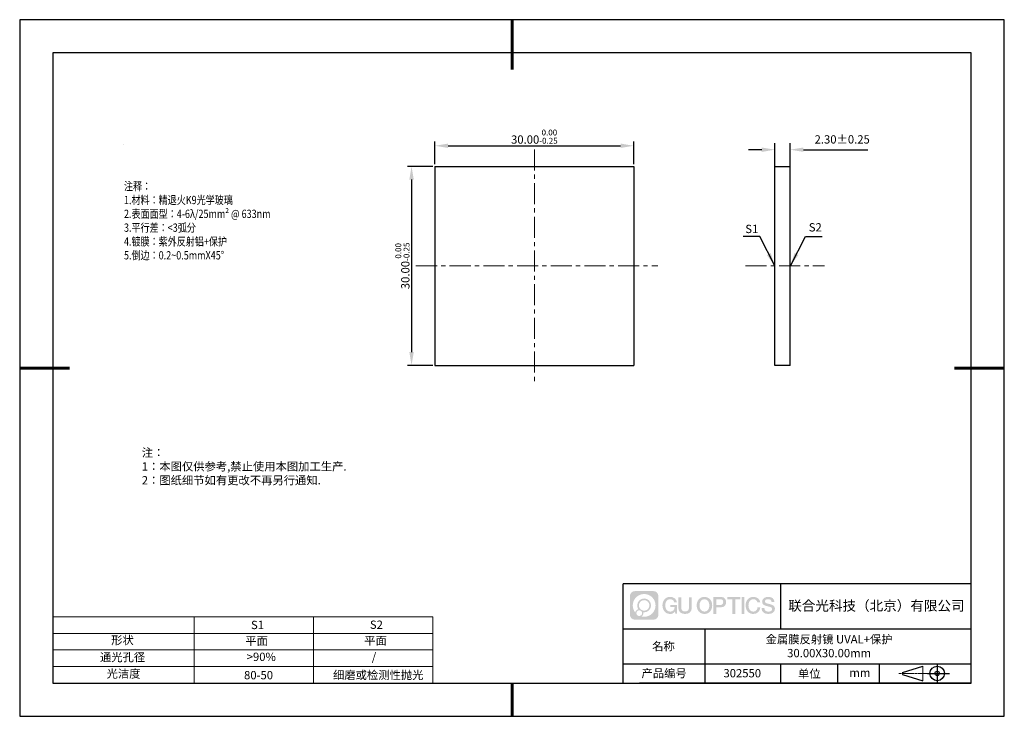
# Model space of a CAD drawing. Units: millimetres. Extents: x 62 to 359, y -13 to 197.
import ezdxf

# ---------------------------------------------------------------- set-up
doc = ezdxf.new("R2010")
doc.units = ezdxf.units.MM
doc.header["$PDSIZE"] = -1
doc.linetypes.add('CENTER', pattern=[10.16, 6.35, -1.27, 1.27, -1.27])
for name, color, linetype in [('1轮廓实线层', 7, 'Continuous'), ('6文字层', 3, 'Continuous'), ('细实线层', 7, 'Continuous')]:
    doc.layers.add(name, color=color, linetype=linetype)
for name, color, linetype, lineweight in [('2细线层', 4, 'Continuous', 15), ('3中心线层', 1, 'CENTER', 9), ('7标注层', 4, 'Continuous', 5), ('粗实线层', 7, 'Continuous', 25)]:
    doc.layers.add(name, color=color, linetype=linetype, lineweight=lineweight)
doc.styles.add('TH-GBD2M', font='calibri.ttf', dxfattribs={"width": 0.8, "height": 2.5})
doc.styles.add('标准', font='txt', dxfattribs={"height": 9.59})
doc.dimstyles.new('TH-GBD2M', dxfattribs={"dimtxt": 2.5, "dimasz": 4, "dimexe": 2, "dimexo": 0, "dimgap": 1.5, "dimtad": 1, "dimlfac": 0.5, "dimzin": 1, "dimdsep": 46, "dimtxsty": 'TH-GBD2M', "dimcen": 0, "dimclrt": 3, "dimadec": 0, "dimazin": 0, "dimtfac": 1, "dimtofl": 0, "dimtmove": 0, "dimatfit": 3, "dimfxl": 1, "dimtolj": 1, "dimtzin": 0, "dimarcsym": 0})
doc.dimstyles.new('透镜标注', dxfattribs={"dimtxt": 2.5, "dimasz": 4, "dimexe": 1.25, "dimexo": 0.625, "dimtad": 1, "dimtoh": 1, "dimlfac": 0.5, "dimzin": 1, "dimdsep": 46, "dimtxsty": 'TH-GBD2M', "dimcen": 2.5, "dimclrt": 256, "dimadec": 0, "dimazin": 0, "dimtm": 1e-09, "dimtfac": 1, "dimtmove": 0, "dimatfit": 3, "dimfxl": 1, "dimtzin": 0, "dimarcsym": 0})

# ---------------------------------------------------------------- blocks, each defined once
blk = doc.blocks.new('*D9')
at = {"layer": '7标注层', "color": 0, "lineweight": -2, "transparency": 16777216}
for p, q in [((285.8, 158.15), (281.8, 158.15)), ((289.8, 153.13), (289.8, 160.15)), ((294.4, 153.13), (294.4, 160.15)), ((298.4, 158.15), (317.78, 158.15))]:
    blk.add_line(p, q, dxfattribs=at)
at = {"layer": '7标注层', "color": 0, "transparency": 16777216}
for points in [[(285.8, 158.82), (285.8, 157.48), (289.8, 158.15)], [(298.4, 158.82), (298.4, 157.48), (294.4, 158.15)]]:
    blk.add_solid(points, dxfattribs=at)
at = {"layer": 'Defpoints', "color": 0, "transparency": 16777216}
for p in [(294.4, 158.15), (289.8, 153.13), (294.4, 153.13)]:
    blk.add_point(p, dxfattribs=at)
at = {"layer": '7标注层', "color": 3, "transparency": 16777216, "insert": (310.09, 160.93), "char_height": 2.5, "attachment_point": 5, "style": 'TH-GBD2M'}
blk.add_mtext('2.30%%p0.25', dxfattribs=at)
blk = doc.blocks.new('*D10')
at = {"layer": '7标注层', "color": 0, "lineweight": -2, "transparency": 16777216}
for p, q in [((187.23, 153.75), (187.23, 160.58)), ((247.23, 153.75), (247.23, 160.58)), ((191.23, 159.33), (243.23, 159.33))]:
    blk.add_line(p, q, dxfattribs=at)
at = {"layer": '7标注层', "color": 0, "transparency": 16777216}
for points in [[(191.23, 160), (191.23, 158.67), (187.23, 159.33)], [(243.23, 160), (243.23, 158.67), (247.23, 159.33)]]:
    blk.add_solid(points, dxfattribs=at)
at = {"layer": 'Defpoints', "color": 0, "transparency": 16777216}
for p in [(247.23, 159.33), (187.23, 153.13), (247.23, 153.13)]:
    blk.add_point(p, dxfattribs=at)
at = {"layer": '7标注层', "transparency": 16777216, "insert": (217.23, 162.09), "char_height": 2.5, "attachment_point": 5, "style": 'TH-GBD2M'}
blk.add_mtext('30.00{}{\\H0.71x;\\C3;\\S 0.00^ -0.25;}', dxfattribs=at)
blk = doc.blocks.new('*D11')
at = {"layer": '7标注层', "color": 0, "lineweight": -2, "transparency": 16777216}
for p, q in [((186.6, 153.13), (178.94, 153.13)), ((180.19, 149.13), (180.19, 97.13)), ((186.6, 93.13), (178.94, 93.13))]:
    blk.add_line(p, q, dxfattribs=at)
at = {"layer": '7标注层', "color": 0, "transparency": 16777216}
for points in [[(179.52, 149.13), (180.86, 149.13), (180.19, 153.13)], [(179.52, 97.13), (180.86, 97.13), (180.19, 93.13)]]:
    blk.add_solid(points, dxfattribs=at)
at = {"layer": 'Defpoints', "color": 0, "transparency": 16777216}
for p in [(187.23, 153.13), (180.19, 93.13), (187.23, 93.13)]:
    blk.add_point(p, dxfattribs=at)
at = {"layer": '7标注层', "transparency": 16777216, "insert": (177.43, 123.13), "char_height": 2.5, "attachment_point": 5, "rotation": 90, "style": 'TH-GBD2M'}
blk.add_mtext('30.00{}{\\H0.71x;\\C3;\\S 0.00^ -0.25;}', dxfattribs=at)
blk = doc.blocks.new('*X12')
at = {"layer": '粗实线层', "lineweight": 60}
for p, q in [((0, 105), (0, 90)), ((-148.5, 0), (-133.5, 0)), ((148.5, 0), (133.5, 0)), ((0, -105), (0, -95))]:
    blk.add_line(p, q, dxfattribs=at)
at = {"layer": '粗实线层'}
for p, q in [((-138.5, 95), (-138.5, -95)), ((138.5, 95), (-138.5, 95)), ((138.5, -95), (138.5, 95)), ((-138.5, -95), (138.5, -95))]:
    blk.add_line(p, q, dxfattribs=at)
at = {"layer": '细实线层'}
for p, q in [((148.5, 105), (-148.5, 105)), ((-148.5, 105), (-148.5, -105)), ((148.5, -105), (148.5, 105)), ((-148.5, -105), (148.5, -105))]:
    blk.add_line(p, q, dxfattribs=at)

msp = doc.modelspace()

# ---------------------------------------------------------------- hatches: boundary and pattern name
at = {"layer": '3中心线层'}
h = msp.add_hatch(color=0, dxfattribs=at)
h.dxf.hatch_style = 1
edge = h.paths.add_edge_path()
edge.add_spline(control_points=[(254.65, 23.59), (254.65, 24.404), (253.99, 25.064), (253.176, 25.064)], knot_values=[7, 7, 7, 7, 8, 8, 8, 8], degree=3, periodic=0)
edge.add_spline(control_points=[(253.176, 25.064), (253.176, 25.064), (247.527, 25.064), (247.527, 25.064)], knot_values=[0, 0, 0, 0, 1, 1, 1, 1], degree=3, periodic=0)
edge.add_spline(control_points=[(247.527, 25.064), (246.713, 25.064), (246.053, 24.404), (246.053, 23.59), (246.053, 23.59), (246.053, 17.941), (246.053, 17.941)], knot_values=[1, 1, 1, 1, 2, 2, 2, 3, 3, 3, 3], degree=3, periodic=0)
edge.add_spline(control_points=[(246.053, 17.941), (246.053, 17.127), (246.713, 16.467), (247.527, 16.467), (247.527, 16.467), (253.176, 16.467), (253.176, 16.467)], knot_values=[3, 3, 3, 3, 4, 4, 4, 5, 5, 5, 5], degree=3, periodic=0)
edge.add_spline(control_points=[(253.176, 16.467), (253.99, 16.467), (254.65, 17.127), (254.65, 17.941), (254.65, 17.941), (254.65, 23.59), (254.65, 23.59)], knot_values=[5, 5, 5, 5, 6, 6, 6, 7, 7, 7, 7], degree=3, periodic=0)
edge = h.paths.add_edge_path(flags=16)
edge.add_spline(control_points=[(246.913, 20.765), (246.913, 22.664), (248.453, 24.204), (250.352, 24.204)], knot_values=[10, 10, 10, 10, 11, 11, 11, 11], degree=3, periodic=0)
edge.add_spline(control_points=[(250.352, 24.204), (252.251, 24.204), (253.79, 22.664), (253.79, 20.765)], knot_values=[11, 11, 11, 11, 12, 12, 12, 12], degree=3, periodic=0)
edge.add_spline(control_points=[(253.79, 20.765), (253.79, 18.866), (252.251, 17.327), (250.352, 17.327)], knot_values=[12, 12, 12, 12, 13, 13, 13, 13], degree=3, periodic=0)
edge.add_spline(control_points=[(250.352, 17.327), (250.082, 17.327), (249.821, 17.359), (249.57, 17.418)], knot_values=[0, 0, 0, 0, 1, 1, 1, 1], degree=3, periodic=0)
edge.add_spline(control_points=[(249.57, 17.418), (249.893, 17.639), (250.106, 18.011), (250.106, 18.432)], knot_values=[1, 1, 1, 1, 2, 2, 2, 2], degree=3, periodic=0)
edge.add_spline(control_points=[(250.106, 18.432), (250.106, 18.523), (250.096, 18.611), (250.077, 18.696)], knot_values=[2, 2, 2, 2, 3, 3, 3, 3], degree=3, periodic=0)
edge.add_spline(control_points=[(250.077, 18.696), (250.167, 18.684), (250.258, 18.678), (250.352, 18.678)], knot_values=[3, 3, 3, 3, 4, 4, 4, 4], degree=3, periodic=0)
edge.add_spline(control_points=[(250.352, 18.678), (251.505, 18.678), (252.439, 19.612), (252.439, 20.765)], knot_values=[4, 4, 4, 4, 5, 5, 5, 5], degree=3, periodic=0)
edge.add_spline(control_points=[(252.439, 20.765), (252.439, 21.918), (251.505, 22.853), (250.352, 22.853), (249.199, 22.853), (248.264, 21.918), (248.264, 20.765)], knot_values=[5, 5, 5, 5, 6, 6, 6, 7, 7, 7, 7], degree=3, periodic=0)
edge.add_spline(control_points=[(248.264, 20.765), (248.264, 20.346), (248.388, 19.956), (248.601, 19.628)], knot_values=[7, 7, 7, 7, 8, 8, 8, 8], degree=3, periodic=0)
edge.add_spline(control_points=[(248.601, 19.628), (248.116, 19.517), (247.741, 19.119), (247.664, 18.622)], knot_values=[8, 8, 8, 8, 9, 9, 9, 9], degree=3, periodic=0)
edge.add_spline(control_points=[(247.664, 18.622), (247.195, 19.21), (246.913, 19.954), (246.913, 20.765)], knot_values=[9, 9, 9, 9, 10, 10, 10, 10], degree=3, periodic=0)
edge = h.paths.add_edge_path(flags=16)
edge.add_spline(control_points=[(248.755, 20.765), (248.755, 21.647), (249.47, 22.362), (250.352, 22.362), (251.233, 22.362), (251.948, 21.647), (251.948, 20.765), (251.948, 19.884), (251.233, 19.169), (250.352, 19.169), (249.47, 19.169), (248.755, 19.884), (248.755, 20.765)], knot_values=[0, 0, 0, 0, 1, 1, 1, 2, 2, 2, 3, 3, 3, 4, 4, 4, 4], degree=3, periodic=0)
edge = h.paths.add_edge_path(flags=16)
edge.add_spline(control_points=[(248.018, 18.432), (248.018, 18.907), (248.403, 19.292), (248.878, 19.292), (249.353, 19.292), (249.738, 18.907), (249.738, 18.432)], knot_values=[1, 1, 1, 1, 2, 2, 2, 3, 3, 3, 3], degree=3, periodic=0)
edge.add_spline(control_points=[(249.738, 18.432), (249.738, 17.957), (249.353, 17.572), (248.878, 17.572)], knot_values=[3, 3, 3, 3, 4, 4, 4, 4], degree=3, periodic=0)
edge.add_spline(control_points=[(248.878, 17.572), (248.403, 17.572), (248.018, 17.957), (248.018, 18.432)], knot_values=[0, 0, 0, 0, 1, 1, 1, 1], degree=3, periodic=0)
edge = h.paths.add_edge_path()
edge.add_spline(control_points=[(259.421, 21.664), (259.421, 21.664), (260.244, 21.664), (260.244, 21.664), (260.116, 22.774), (259.232, 23.347), (258.179, 23.347)], knot_values=[5, 5, 5, 5, 6, 6, 6, 7, 7, 7, 7], degree=3, periodic=0)
edge.add_spline(control_points=[(258.179, 23.347), (256.734, 23.347), (255.871, 22.174), (255.871, 20.768)], knot_values=[4, 4, 4, 4, 5, 5, 5, 5], degree=3, periodic=0)
edge.add_spline(control_points=[(255.871, 20.768), (255.871, 19.361), (256.734, 18.189), (258.179, 18.189)], knot_values=[3, 3, 3, 3, 4, 4, 4, 4], degree=3, periodic=0)
edge.add_spline(control_points=[(258.179, 18.189), (258.766, 18.189), (259.178, 18.361), (259.63, 18.885)], knot_values=[2, 2, 2, 2, 3, 3, 3, 3], degree=3, periodic=0)
edge.add_spline(control_points=[(259.63, 18.885), (259.63, 18.885), (259.758, 18.306), (259.758, 18.306), (259.758, 18.306), (259.893, 18.306), (260.028, 18.306)], knot_values=[0.5, 0.5, 0.5, 0.5, 1.5, 1.5, 1.5, 2, 2, 2, 2], degree=3, periodic=0)
edge.add_spline(control_points=[(260.028, 18.306), (260.163, 18.306), (260.298, 18.306), (260.298, 18.306), (260.298, 18.306), (260.298, 18.468), (260.298, 18.711)], knot_values=[14.749965, 14.749965, 14.749965, 14.749965, 15.249965, 15.249965, 15.249965, 15.5, 15.5, 15.5, 15.5], degree=3, periodic=0)
edge.add_spline(control_points=[(260.298, 18.711), (260.298, 18.954), (260.298, 19.279), (260.298, 19.603)], knot_values=[14.49997, 14.49997, 14.49997, 14.49997, 14.749965, 14.749965, 14.749965, 14.749965], degree=3, periodic=0)
edge.add_spline(control_points=[(260.298, 19.603), (260.298, 19.765), (260.298, 19.927), (260.298, 20.079)], knot_values=[14.3749725, 14.3749725, 14.3749725, 14.3749725, 14.49997, 14.49997, 14.49997, 14.49997], degree=3, periodic=0)
edge.add_spline(control_points=[(260.298, 20.079), (260.298, 20.306), (260.298, 20.511), (260.298, 20.66)], knot_values=[14.1874762, 14.1874762, 14.1874762, 14.1874762, 14.3749725, 14.3749725, 14.3749725, 14.3749725], degree=3, periodic=0)
edge.add_spline(control_points=[(260.298, 20.66), (260.298, 20.709), (260.298, 20.752), (260.298, 20.787)], knot_values=[14.1249775, 14.1249775, 14.1249775, 14.1249775, 14.1874762, 14.1874762, 14.1874762, 14.1874762], degree=3, periodic=0)
edge.add_spline(control_points=[(260.298, 20.787), (260.298, 20.805), (260.298, 20.821), (260.298, 20.835)], knot_values=[14.0937281, 14.0937281, 14.0937281, 14.0937281, 14.1249775, 14.1249775, 14.1249775, 14.1249775], degree=3, periodic=0)
edge.add_spline(control_points=[(260.298, 20.835), (260.298, 20.849), (260.298, 20.86), (260.298, 20.87)], knot_values=[14.0624788, 14.0624788, 14.0624788, 14.0624788, 14.0937281, 14.0937281, 14.0937281, 14.0937281], degree=3, periodic=0)
edge.add_spline(control_points=[(260.298, 20.899), (260.298, 20.899), (260.298, 20.899), (260.298, 20.899), (260.298, 20.899), (260.298, 20.899), (260.298, 20.899)], knot_values=[13.9999796, 13.9999796, 13.9999796, 13.9999796, 14, 14, 14, 14.0007124, 14.0007124, 14.0007124, 14.0007124], degree=3, periodic=0)
edge.add_spline(control_points=[(260.298, 20.899), (260.298, 20.899), (259.785, 20.899), (259.272, 20.899)], knot_values=[13.49999, 13.49999, 13.49999, 13.49999, 13.9999796, 13.9999796, 13.9999796, 13.9999796], degree=3, periodic=0)
edge.add_spline(control_points=[(259.272, 20.899), (258.759, 20.899), (258.246, 20.899), (258.246, 20.899), (258.246, 20.899), (258.246, 20.899), (258.246, 20.899)], knot_values=[12.9990234, 12.9990234, 12.9990234, 12.9990234, 13.4990134, 13.4990134, 13.4990134, 13.49999, 13.49999, 13.49999, 13.49999], degree=3, periodic=0)
edge.add_spline(control_points=[(258.246, 20.891), (258.246, 20.889), (258.246, 20.886), (258.246, 20.883)], knot_values=[12.9062519, 12.9062519, 12.9062519, 12.9062519, 12.9375013, 12.9375013, 12.9375013, 12.9375013], degree=3, periodic=0)
edge.add_spline(control_points=[(258.246, 20.871), (258.246, 20.862), (258.246, 20.851), (258.246, 20.838)], knot_values=[12.8125037, 12.8125037, 12.8125037, 12.8125037, 12.8750025, 12.8750025, 12.8750025, 12.8750025], degree=3, periodic=0)
edge.add_spline(control_points=[(258.246, 20.838), (258.246, 20.826), (258.246, 20.812), (258.246, 20.796)], knot_values=[12.750005, 12.750005, 12.750005, 12.750005, 12.8125037, 12.8125037, 12.8125037, 12.8125037], degree=3, periodic=0)
edge.add_spline(control_points=[(258.246, 20.796), (258.246, 20.766), (258.246, 20.73), (258.246, 20.692)], knot_values=[12.6250075, 12.6250075, 12.6250075, 12.6250075, 12.750005, 12.750005, 12.750005, 12.750005], degree=3, periodic=0)
edge.add_spline(control_points=[(258.246, 20.692), (258.246, 20.653), (258.246, 20.612), (258.246, 20.571)], knot_values=[12.50001, 12.50001, 12.50001, 12.50001, 12.6250075, 12.6250075, 12.6250075, 12.6250075], degree=3, periodic=0)
edge.add_spline(control_points=[(258.246, 20.571), (258.246, 20.489), (258.246, 20.408), (258.246, 20.346)], knot_values=[12.250015, 12.250015, 12.250015, 12.250015, 12.50001, 12.50001, 12.50001, 12.50001], degree=3, periodic=0)
edge.add_spline(control_points=[(258.246, 20.346), (258.246, 20.285), (258.246, 20.244), (258.246, 20.244), (258.246, 20.244), (258.246, 20.244), (258.246, 20.244)], knot_values=[11.9992876, 11.9992876, 11.9992876, 11.9992876, 12.2493026, 12.2493026, 12.2493026, 12.250015, 12.250015, 12.250015, 12.250015], degree=3, periodic=0)
edge.add_spline(control_points=[(258.261, 20.244), (258.265, 20.244), (258.271, 20.244), (258.278, 20.244)], knot_values=[11.9062719, 11.9062719, 11.9062719, 11.9062719, 11.9375212, 11.9375212, 11.9375212, 11.9375212], degree=3, periodic=0)
edge.add_spline(control_points=[(258.278, 20.244), (258.285, 20.244), (258.293, 20.244), (258.301, 20.244)], knot_values=[11.8750225, 11.8750225, 11.8750225, 11.8750225, 11.9062719, 11.9062719, 11.9062719, 11.9062719], degree=3, periodic=0)
edge.add_spline(control_points=[(258.301, 20.244), (258.319, 20.244), (258.34, 20.244), (258.365, 20.244)], knot_values=[11.8125238, 11.8125238, 11.8125238, 11.8125238, 11.8750225, 11.8750225, 11.8750225, 11.8750225], degree=3, periodic=0)
edge.add_spline(control_points=[(258.365, 20.244), (258.389, 20.244), (258.416, 20.244), (258.447, 20.244)], knot_values=[11.750025, 11.750025, 11.750025, 11.750025, 11.8125238, 11.8125238, 11.8125238, 11.8125238], degree=3, periodic=0)
edge.add_spline(control_points=[(258.447, 20.244), (258.507, 20.244), (258.577, 20.244), (258.652, 20.244)], knot_values=[11.6250275, 11.6250275, 11.6250275, 11.6250275, 11.750025, 11.750025, 11.750025, 11.750025], degree=3, periodic=0)
edge.add_spline(control_points=[(258.652, 20.244), (258.727, 20.244), (258.807, 20.244), (258.887, 20.244)], knot_values=[11.50003, 11.50003, 11.50003, 11.50003, 11.6250275, 11.6250275, 11.6250275, 11.6250275], degree=3, periodic=0)
edge.add_spline(control_points=[(258.887, 20.244), (259.048, 20.244), (259.208, 20.244), (259.328, 20.244)], knot_values=[11.250035, 11.250035, 11.250035, 11.250035, 11.50003, 11.50003, 11.50003, 11.50003], degree=3, periodic=0)
edge.add_spline(control_points=[(259.328, 20.244), (259.448, 20.244), (259.529, 20.244), (259.529, 20.244), (259.515, 19.409), (259.043, 18.878), (258.179, 18.892)], knot_values=[10, 10, 10, 10, 10.250035, 10.250035, 10.250035, 11.250035, 11.250035, 11.250035, 11.250035], degree=3, periodic=0)
edge.add_spline(control_points=[(258.179, 18.892), (257.146, 18.892), (256.714, 19.823), (256.714, 20.768)], knot_values=[9, 9, 9, 9, 10, 10, 10, 10], degree=3, periodic=0)
edge.add_spline(control_points=[(256.714, 20.768), (256.714, 21.712), (257.146, 22.643), (258.179, 22.643)], knot_values=[8, 8, 8, 8, 9, 9, 9, 9], degree=3, periodic=0)
edge.add_spline(control_points=[(258.179, 22.643), (258.786, 22.643), (259.34, 22.312), (259.421, 21.664)], knot_values=[7, 7, 7, 7, 8, 8, 8, 8], degree=3, periodic=0)
edge = h.paths.add_edge_path()
edge.add_spline(control_points=[(261.533, 20.359), (261.533, 20.359), (261.533, 23.224), (261.533, 23.224), (261.533, 23.224), (261.316, 23.224), (261.1, 23.224)], knot_values=[0.5, 0.5, 0.5, 0.5, 1.5, 1.5, 1.5, 2, 2, 2, 2], degree=3, periodic=0)
edge.add_spline(control_points=[(261.1, 23.224), (260.883, 23.224), (260.667, 23.224), (260.667, 23.224), (260.667, 23.224), (260.667, 22.437), (260.667, 21.65)], knot_values=[9.5, 9.5, 9.5, 9.5, 10, 10, 10, 10.5, 10.5, 10.5, 10.5], degree=3, periodic=0)
edge.add_spline(control_points=[(260.667, 21.65), (260.667, 20.863), (260.667, 20.076), (260.667, 20.076), (260.667, 18.816), (261.477, 18.189), (262.696, 18.189)], knot_values=[8, 8, 8, 8, 8.5, 8.5, 8.5, 9.5, 9.5, 9.5, 9.5], degree=3, periodic=0)
edge.add_spline(control_points=[(262.696, 18.189), (263.915, 18.189), (264.725, 18.816), (264.725, 20.076)], knot_values=[7, 7, 7, 7, 8, 8, 8, 8], degree=3, periodic=0)
edge.add_spline(control_points=[(264.725, 20.076), (264.725, 20.076), (264.725, 23.224), (264.725, 23.224), (264.725, 23.224), (264.509, 23.224), (264.292, 23.224)], knot_values=[5.5, 5.5, 5.5, 5.5, 6.5, 6.5, 6.5, 7, 7, 7, 7], degree=3, periodic=0)
edge.add_spline(control_points=[(264.292, 23.224), (264.076, 23.224), (263.86, 23.224), (263.86, 23.224), (263.86, 23.224), (263.86, 22.508), (263.86, 21.791)], knot_values=[4.5, 4.5, 4.5, 4.5, 5, 5, 5, 5.5, 5.5, 5.5, 5.5], degree=3, periodic=0)
edge.add_spline(control_points=[(263.86, 21.791), (263.86, 21.075), (263.86, 20.359), (263.86, 20.359), (263.86, 19.697), (263.818, 18.933), (262.696, 18.933)], knot_values=[3, 3, 3, 3, 3.5, 3.5, 3.5, 4.5, 4.5, 4.5, 4.5], degree=3, periodic=0)
edge.add_spline(control_points=[(262.696, 18.933), (261.574, 18.933), (261.533, 19.697), (261.533, 20.359)], knot_values=[2, 2, 2, 2, 3, 3, 3, 3], degree=3, periodic=0)
edge = h.paths.add_edge_path()
edge.add_spline(control_points=[(270.875, 20.761), (270.875, 19.361), (270, 18.195), (268.538, 18.195), (267.076, 18.195), (266.201, 19.361), (266.201, 20.761), (266.201, 22.161), (267.076, 23.328), (268.538, 23.328), (270, 23.328), (270.875, 22.161), (270.875, 20.761)], knot_values=[0, 0, 0, 0, 1, 1, 1, 2, 2, 2, 3, 3, 3, 4, 4, 4, 4], degree=3, periodic=0)
edge = h.paths.add_edge_path(flags=16)
edge.add_spline(control_points=[(268.538, 22.628), (269.583, 22.628), (270.02, 21.701), (270.02, 20.761)], knot_values=[2, 2, 2, 2, 3, 3, 3, 3], degree=3, periodic=0)
edge.add_spline(control_points=[(270.02, 20.761), (270.02, 19.821), (269.583, 18.895), (268.538, 18.895)], knot_values=[1, 1, 1, 1, 2, 2, 2, 2], degree=3, periodic=0)
edge.add_spline(control_points=[(268.538, 18.895), (267.492, 18.895), (267.055, 19.821), (267.055, 20.761)], knot_values=[0, 0, 0, 0, 1, 1, 1, 1], degree=3, periodic=0)
edge.add_spline(control_points=[(267.055, 20.761), (267.055, 21.701), (267.492, 22.628), (268.538, 22.628)], knot_values=[3, 3, 3, 3, 4, 4, 4, 4], degree=3, periodic=0)
edge = h.paths.add_edge_path()
edge.add_spline(control_points=[(275.056, 21.75), (275.056, 22.393), (274.789, 23.347), (273.396, 23.347)], knot_values=[1, 1, 1, 1, 2, 2, 2, 2], degree=3, periodic=0)
edge.add_spline(control_points=[(273.396, 23.347), (273.396, 23.347), (271.243, 23.347), (271.243, 23.347), (271.243, 23.347), (271.243, 23.024), (271.243, 22.541)], knot_values=[6.749965, 6.749965, 6.749965, 6.749965, 7.749965, 7.749965, 7.749965, 8, 8, 8, 8], degree=3, periodic=0)
edge.add_spline(control_points=[(271.243, 22.541), (271.243, 22.057), (271.243, 21.412), (271.243, 20.768)], knot_values=[6.49997, 6.49997, 6.49997, 6.49997, 6.749965, 6.749965, 6.749965, 6.749965], degree=3, periodic=0)
edge.add_spline(control_points=[(271.243, 20.768), (271.243, 20.445), (271.243, 20.123), (271.243, 19.821)], knot_values=[6.3749725, 6.3749725, 6.3749725, 6.3749725, 6.49997, 6.49997, 6.49997, 6.49997], degree=3, periodic=0)
edge.add_spline(control_points=[(271.243, 19.821), (271.243, 19.518), (271.243, 19.236), (271.243, 18.995)], knot_values=[6.249975, 6.249975, 6.249975, 6.249975, 6.3749725, 6.3749725, 6.3749725, 6.3749725], degree=3, periodic=0)
edge.add_spline(control_points=[(271.243, 18.995), (271.243, 18.874), (271.243, 18.763), (271.243, 18.665)], knot_values=[6.1874762, 6.1874762, 6.1874762, 6.1874762, 6.249975, 6.249975, 6.249975, 6.249975], degree=3, periodic=0)
edge.add_spline(control_points=[(271.243, 18.665), (271.243, 18.567), (271.243, 18.481), (271.243, 18.41)], knot_values=[6.1249775, 6.1249775, 6.1249775, 6.1249775, 6.1874762, 6.1874762, 6.1874762, 6.1874762], degree=3, periodic=0)
edge.add_spline(control_points=[(271.243, 18.41), (271.243, 18.375), (271.243, 18.344), (271.243, 18.316)], knot_values=[6.0937281, 6.0937281, 6.0937281, 6.0937281, 6.1249775, 6.1249775, 6.1249775, 6.1249775], degree=3, periodic=0)
edge.add_spline(control_points=[(271.243, 18.316), (271.243, 18.289), (271.243, 18.266), (271.243, 18.247)], knot_values=[6.0624788, 6.0624788, 6.0624788, 6.0624788, 6.0937281, 6.0937281, 6.0937281, 6.0937281], degree=3, periodic=0)
edge.add_spline(control_points=[(271.243, 18.247), (271.243, 18.237), (271.243, 18.229), (271.243, 18.222)], knot_values=[6.0468541, 6.0468541, 6.0468541, 6.0468541, 6.0624787, 6.0624787, 6.0624787, 6.0624787], degree=3, periodic=0)
edge.add_spline(control_points=[(271.243, 18.222), (271.243, 18.215), (271.243, 18.209), (271.243, 18.204)], knot_values=[6.0312294, 6.0312294, 6.0312294, 6.0312294, 6.0468541, 6.0468541, 6.0468541, 6.0468541], degree=3, periodic=0)
edge.add_spline(control_points=[(271.243, 18.189), (271.243, 18.189), (271.243, 18.189), (271.243, 18.189), (271.243, 18.189), (271.243, 18.189), (271.243, 18.189)], knot_values=[5.9999791, 5.9999791, 5.9999791, 5.9999791, 6, 6, 6, 6.0004683, 6.0004683, 6.0004683, 6.0004683], degree=3, periodic=0)
edge.add_spline(control_points=[(271.243, 18.189), (271.243, 18.189), (271.457, 18.189), (271.671, 18.189)], knot_values=[5.49999, 5.49999, 5.49999, 5.49999, 5.9999791, 5.9999791, 5.9999791, 5.9999791], degree=3, periodic=0)
edge.add_spline(control_points=[(271.671, 18.189), (271.884, 18.189), (272.098, 18.189), (272.098, 18.189), (272.098, 18.189), (272.098, 18.189), (272.098, 18.189)], knot_values=[4.9995117, 4.9995117, 4.9995117, 4.9995117, 5.4995017, 5.4995017, 5.4995017, 5.49999, 5.49999, 5.49999, 5.49999], degree=3, periodic=0)
edge.add_spline(control_points=[(272.098, 18.202), (272.098, 18.204), (272.098, 18.208), (272.098, 18.211)], knot_values=[4.9375012, 4.9375012, 4.9375012, 4.9375012, 4.9531259, 4.9531259, 4.9531259, 4.9531259], degree=3, periodic=0)
edge.add_spline(control_points=[(272.098, 18.211), (272.098, 18.218), (272.098, 18.227), (272.098, 18.238)], knot_values=[4.9062519, 4.9062519, 4.9062519, 4.9062519, 4.9375012, 4.9375012, 4.9375012, 4.9375012], degree=3, periodic=0)
edge.add_spline(control_points=[(272.098, 18.238), (272.098, 18.248), (272.098, 18.26), (272.098, 18.274)], knot_values=[4.8750025, 4.8750025, 4.8750025, 4.8750025, 4.9062519, 4.9062519, 4.9062519, 4.9062519], degree=3, periodic=0)
edge.add_spline(control_points=[(272.098, 18.274), (272.098, 18.301), (272.098, 18.334), (272.098, 18.372)], knot_values=[4.8125037, 4.8125037, 4.8125037, 4.8125037, 4.8750025, 4.8750025, 4.8750025, 4.8750025], degree=3, periodic=0)
edge.add_spline(control_points=[(272.098, 18.372), (272.098, 18.409), (272.098, 18.452), (272.098, 18.498)], knot_values=[4.750005, 4.750005, 4.750005, 4.750005, 4.8125037, 4.8125037, 4.8125037, 4.8125037], degree=3, periodic=0)
edge.add_spline(control_points=[(272.098, 18.498), (272.098, 18.591), (272.098, 18.699), (272.098, 18.815)], knot_values=[4.6250075, 4.6250075, 4.6250075, 4.6250075, 4.750005, 4.750005, 4.750005, 4.750005], degree=3, periodic=0)
edge.add_spline(control_points=[(272.098, 18.815), (272.098, 18.931), (272.098, 19.055), (272.098, 19.179)], knot_values=[4.50001, 4.50001, 4.50001, 4.50001, 4.6250075, 4.6250075, 4.6250075, 4.6250075], degree=3, periodic=0)
edge.add_spline(control_points=[(272.098, 19.179), (272.098, 19.426), (272.098, 19.673), (272.098, 19.859)], knot_values=[4.250015, 4.250015, 4.250015, 4.250015, 4.50001, 4.50001, 4.50001, 4.50001], degree=3, periodic=0)
edge.add_spline(control_points=[(272.098, 19.859), (272.098, 20.045), (272.098, 20.168), (272.098, 20.168), (272.098, 20.168), (272.098, 20.168), (272.098, 20.168)], knot_values=[3.9992876, 3.9992876, 3.9992876, 3.9992876, 4.2493026, 4.2493026, 4.2493026, 4.250015, 4.250015, 4.250015, 4.250015], degree=3, periodic=0)
edge.add_spline(control_points=[(272.112, 20.168), (272.117, 20.168), (272.123, 20.168), (272.13, 20.168)], knot_values=[3.9062719, 3.9062719, 3.9062719, 3.9062719, 3.9375212, 3.9375212, 3.9375212, 3.9375212], degree=3, periodic=0)
edge.add_spline(control_points=[(272.13, 20.168), (272.136, 20.168), (272.144, 20.168), (272.153, 20.168)], knot_values=[3.8750225, 3.8750225, 3.8750225, 3.8750225, 3.9062719, 3.9062719, 3.9062719, 3.9062719], degree=3, periodic=0)
edge.add_spline(control_points=[(272.153, 20.168), (272.171, 20.168), (272.193, 20.168), (272.217, 20.168)], knot_values=[3.8125237, 3.8125237, 3.8125237, 3.8125237, 3.8750225, 3.8750225, 3.8750225, 3.8750225], degree=3, periodic=0)
edge.add_spline(control_points=[(272.217, 20.168), (272.242, 20.168), (272.27, 20.168), (272.3, 20.168)], knot_values=[3.750025, 3.750025, 3.750025, 3.750025, 3.8125237, 3.8125237, 3.8125237, 3.8125237], degree=3, periodic=0)
edge.add_spline(control_points=[(272.3, 20.168), (272.361, 20.168), (272.432, 20.168), (272.508, 20.168)], knot_values=[3.6250275, 3.6250275, 3.6250275, 3.6250275, 3.750025, 3.750025, 3.750025, 3.750025], degree=3, periodic=0)
edge.add_spline(control_points=[(272.508, 20.168), (272.584, 20.168), (272.665, 20.168), (272.747, 20.168)], knot_values=[3.50003, 3.50003, 3.50003, 3.50003, 3.6250275, 3.6250275, 3.6250275, 3.6250275], degree=3, periodic=0)
edge.add_spline(control_points=[(272.747, 20.168), (272.909, 20.168), (273.071, 20.168), (273.193, 20.168)], knot_values=[3.250035, 3.250035, 3.250035, 3.250035, 3.50003, 3.50003, 3.50003, 3.50003], degree=3, periodic=0)
edge.add_spline(control_points=[(273.193, 20.168), (273.314, 20.168), (273.396, 20.168), (273.396, 20.168), (274.789, 20.161), (275.056, 21.115), (275.056, 21.75)], knot_values=[2, 2, 2, 2, 2.250035, 2.250035, 2.250035, 3.250035, 3.250035, 3.250035, 3.250035], degree=3, periodic=0)
edge = h.paths.add_edge_path(flags=16)
edge.add_spline(control_points=[(272.729, 22.61), (272.887, 22.61), (273.045, 22.61), (273.164, 22.61)], knot_values=[3.250015, 3.250015, 3.250015, 3.250015, 3.50001, 3.50001, 3.50001, 3.50001], degree=3, periodic=0)
edge.add_spline(control_points=[(273.164, 22.61), (273.282, 22.61), (273.361, 22.61), (273.361, 22.61), (273.812, 22.61), (274.202, 22.436), (274.202, 21.757)], knot_values=[2, 2, 2, 2, 2.250015, 2.250015, 2.250015, 3.250015, 3.250015, 3.250015, 3.250015], degree=3, periodic=0)
edge.add_spline(control_points=[(274.202, 21.757), (274.202, 21.107), (273.73, 20.905), (273.348, 20.905)], knot_values=[1, 1, 1, 1, 2, 2, 2, 2], degree=3, periodic=0)
edge.add_spline(control_points=[(273.348, 20.905), (273.348, 20.905), (272.098, 20.905), (272.098, 20.905), (272.098, 20.905), (272.098, 21.331), (272.098, 21.757)], knot_values=[4.49999, 4.49999, 4.49999, 4.49999, 5.49999, 5.49999, 5.49999, 6, 6, 6, 6], degree=3, periodic=0)
edge.add_spline(control_points=[(272.098, 21.757), (272.098, 22.184), (272.098, 22.61), (272.098, 22.61), (272.098, 22.61), (272.098, 22.61), (272.098, 22.61)], knot_values=[3.9992676, 3.9992676, 3.9992676, 3.9992676, 4.4992576, 4.4992576, 4.4992576, 4.49999, 4.49999, 4.49999, 4.49999], degree=3, periodic=0)
edge.add_spline(control_points=[(272.112, 22.61), (272.116, 22.61), (272.122, 22.61), (272.129, 22.61)], knot_values=[3.9062519, 3.9062519, 3.9062519, 3.9062519, 3.9375012, 3.9375012, 3.9375012, 3.9375012], degree=3, periodic=0)
edge.add_spline(control_points=[(272.129, 22.61), (272.135, 22.61), (272.143, 22.61), (272.152, 22.61)], knot_values=[3.8750025, 3.8750025, 3.8750025, 3.8750025, 3.9062519, 3.9062519, 3.9062519, 3.9062519], degree=3, periodic=0)
edge.add_spline(control_points=[(272.152, 22.61), (272.169, 22.61), (272.19, 22.61), (272.214, 22.61)], knot_values=[3.8125037, 3.8125037, 3.8125037, 3.8125037, 3.8750025, 3.8750025, 3.8750025, 3.8750025], degree=3, periodic=0)
edge.add_spline(control_points=[(272.214, 22.61), (272.238, 22.61), (272.265, 22.61), (272.295, 22.61)], knot_values=[3.750005, 3.750005, 3.750005, 3.750005, 3.8125037, 3.8125037, 3.8125037, 3.8125037], degree=3, periodic=0)
edge.add_spline(control_points=[(272.295, 22.61), (272.354, 22.61), (272.423, 22.61), (272.497, 22.61)], knot_values=[3.6250075, 3.6250075, 3.6250075, 3.6250075, 3.750005, 3.750005, 3.750005, 3.750005], degree=3, periodic=0)
edge.add_spline(control_points=[(272.497, 22.61), (272.571, 22.61), (272.65, 22.61), (272.729, 22.61)], knot_values=[3.50001, 3.50001, 3.50001, 3.50001, 3.6250075, 3.6250075, 3.6250075, 3.6250075], degree=3, periodic=0)
h.paths.add_polyline_path([(279.36, 23.347), (275.425, 23.347), (275.425, 22.567), (276.963, 22.567), (276.963, 18.189), (277.814, 18.189), (277.814, 22.567), (279.36, 22.567)])
h.paths.add_polyline_path([(280.589, 23.347), (279.728, 23.347), (279.728, 18.189), (280.589, 18.189)])
edge = h.paths.add_edge_path()
edge.add_spline(control_points=[(284.946, 21.664), (285.16, 21.664), (285.374, 21.664), (285.374, 21.664), (285.272, 22.726), (284.402, 23.34), (283.299, 23.347)], knot_values=[8, 8, 8, 8, 8.5, 8.5, 8.5, 9.5, 9.5, 9.5, 9.5], degree=3, periodic=0)
edge.add_spline(control_points=[(283.299, 23.347), (281.834, 23.347), (280.957, 22.174), (280.957, 20.768)], knot_values=[7, 7, 7, 7, 8, 8, 8, 8], degree=3, periodic=0)
edge.add_spline(control_points=[(280.957, 20.768), (280.957, 19.361), (281.834, 18.189), (283.299, 18.189)], knot_values=[6, 6, 6, 6, 7, 7, 7, 7], degree=3, periodic=0)
edge.add_spline(control_points=[(283.299, 18.189), (284.484, 18.189), (285.313, 19.003), (285.381, 20.182)], knot_values=[5, 5, 5, 5, 6, 6, 6, 6], degree=3, periodic=0)
edge.add_spline(control_points=[(285.381, 20.182), (285.381, 20.182), (284.546, 20.182), (284.546, 20.182), (284.477, 19.465), (284.06, 18.892), (283.299, 18.892)], knot_values=[3, 3, 3, 3, 4, 4, 4, 5, 5, 5, 5], degree=3, periodic=0)
edge.add_spline(control_points=[(283.299, 18.892), (282.252, 18.892), (281.813, 19.823), (281.813, 20.768)], knot_values=[2, 2, 2, 2, 3, 3, 3, 3], degree=3, periodic=0)
edge.add_spline(control_points=[(281.813, 20.768), (281.813, 21.712), (282.252, 22.643), (283.299, 22.643)], knot_values=[1, 1, 1, 1, 2, 2, 2, 2], degree=3, periodic=0)
edge.add_spline(control_points=[(283.299, 22.643), (284.012, 22.643), (284.375, 22.23), (284.518, 21.664)], knot_values=[0, 0, 0, 0, 1, 1, 1, 1], degree=3, periodic=0)
edge.add_spline(control_points=[(284.518, 21.664), (284.518, 21.664), (284.732, 21.664), (284.946, 21.664)], knot_values=[9.5, 9.5, 9.5, 9.5, 10, 10, 10, 10], degree=3, periodic=0)
edge = h.paths.add_edge_path()
edge.add_spline(control_points=[(287.826, 18.189), (288.816, 18.189), (289.805, 18.63), (289.805, 19.733)], knot_values=[13, 13, 13, 13, 14, 14, 14, 14], degree=3, periodic=0)
edge.add_spline(control_points=[(289.805, 19.733), (289.805, 20.244), (289.492, 20.795), (288.837, 20.988)], knot_values=[12, 12, 12, 12, 13, 13, 13, 13], degree=3, periodic=0)
edge.add_spline(control_points=[(288.837, 20.988), (288.579, 21.064), (287.478, 21.347), (287.401, 21.368)], knot_values=[11, 11, 11, 11, 12, 12, 12, 12], degree=3, periodic=0)
edge.add_spline(control_points=[(287.401, 21.368), (287.046, 21.464), (286.809, 21.657), (286.809, 22.002)], knot_values=[10, 10, 10, 10, 11, 11, 11, 11], degree=3, periodic=0)
edge.add_spline(control_points=[(286.809, 22.002), (286.809, 22.499), (287.318, 22.643), (287.722, 22.643)], knot_values=[9, 9, 9, 9, 10, 10, 10, 10], degree=3, periodic=0)
edge.add_spline(control_points=[(287.722, 22.643), (288.321, 22.643), (288.753, 22.409), (288.795, 21.775)], knot_values=[8, 8, 8, 8, 9, 9, 9, 9], degree=3, periodic=0)
edge.add_spline(control_points=[(288.795, 21.775), (288.795, 21.775), (289.666, 21.775), (289.666, 21.775), (289.666, 22.802), (288.795, 23.347), (287.757, 23.347)], knot_values=[6, 6, 6, 6, 7, 7, 7, 8, 8, 8, 8], degree=3, periodic=0)
edge.add_spline(control_points=[(287.757, 23.347), (286.858, 23.347), (285.938, 22.885), (285.938, 21.899)], knot_values=[5, 5, 5, 5, 6, 6, 6, 6], degree=3, periodic=0)
edge.add_spline(control_points=[(285.938, 21.899), (285.938, 21.388), (286.189, 20.878), (287.039, 20.651)], knot_values=[4, 4, 4, 4, 5, 5, 5, 5], degree=3, periodic=0)
edge.add_spline(control_points=[(287.039, 20.651), (287.722, 20.464), (288.175, 20.375), (288.523, 20.244)], knot_values=[3, 3, 3, 3, 4, 4, 4, 4], degree=3, periodic=0)
edge.add_spline(control_points=[(288.523, 20.244), (288.725, 20.168), (288.934, 20.016), (288.934, 19.637)], knot_values=[2, 2, 2, 2, 3, 3, 3, 3], degree=3, periodic=0)
edge.add_spline(control_points=[(288.934, 19.637), (288.934, 19.265), (288.649, 18.892), (287.882, 18.892)], knot_values=[1, 1, 1, 1, 2, 2, 2, 2], degree=3, periodic=0)
edge.add_spline(control_points=[(287.882, 18.892), (287.185, 18.892), (286.621, 19.189), (286.621, 19.947)], knot_values=[0, 0, 0, 0, 1, 1, 1, 1], degree=3, periodic=0)
edge.add_spline(control_points=[(286.621, 19.947), (286.621, 19.947), (286.403, 19.947), (286.185, 19.947)], knot_values=[15.5, 15.5, 15.5, 15.5, 16, 16, 16, 16], degree=3, periodic=0)
edge.add_spline(control_points=[(286.185, 19.947), (285.968, 19.947), (285.75, 19.947), (285.75, 19.947), (285.771, 18.727), (286.691, 18.189), (287.826, 18.189)], knot_values=[14, 14, 14, 14, 14.5, 14.5, 14.5, 15.5, 15.5, 15.5, 15.5], degree=3, periodic=0)

# ---------------------------------------------------------------- linework, layer by layer
msp.add_line((348.988, -2.661), (248.988, -2.661))
at = {"layer": '1轮廓实线层'}
for p, q in [((187.23, 153.126), (187.23, 93.126)), ((187.23, 153.126), (247.23, 153.126)), ((247.23, 153.126), (247.23, 93.126)), ((289.802, 123.126), (289.802, 153.126)), ((289.802, 153.126), (294.402, 153.126)), ((294.402, 123.126), (294.402, 153.126)), ((289.802, 93.126), (289.802, 123.126)), ((294.402, 93.126), (294.402, 123.126)), ((187.23, 93.126), (247.23, 93.126)), ((294.402, 93.126), (289.802, 93.126)), ((208.988, -2.661), (348.988, -2.661))]:
    msp.add_line(p, q, dxfattribs=at)
at = {"layer": '2细线层'}
for p, q in [((71.988, 17.339), (186.634, 17.339)), ((114.634, 17.339), (114.634, -2.661)), ((150.634, 17.339), (150.634, -2.661)), ((186.634, 17.339), (186.634, -2.661)), ((71.988, 12.339), (186.634, 12.339)), ((71.988, 7.339), (186.634, 7.339)), ((71.988, 2.339), (186.634, 2.339))]:
    msp.add_line(p, q, dxfattribs=at)
at = {"layer": '3中心线层'}
for p, q in [((217.23, 158.26), (217.23, 87.865)), ((181.524, 123.126), (254.506, 123.126)), ((280.949, 123.126), (304.713, 123.126))]:
    msp.add_line(p, q, dxfattribs=at)
at = {"layer": '3中心线层', "color": 7, "ltscale": 0.1}
msp.add_line((327.132, 0.26), (335.856, 0.26), dxfattribs=at)
at = {"layer": '3中心线层', "color": 7}
for p, q in [((328.283, -0.068), (328.283, 0.588)), ((334.408, -1.928), (334.408, 2.447))]:
    msp.add_line(p, q, dxfattribs=at)
at = {"layer": '7标注层'}
msp.add_line((93.448, 159.641), (93.448, 159.641), dxfattribs=at)
at = {"layer": '粗实线层'}
for p, q in [((243.988, 27.339), (348.988, 27.339)), ((243.988, -2.72), (243.988, 27.28)), ((291.624, 13.768), (291.624, 27.339)), ((243.988, 13.673), (348.988, 13.673)), ((268.748, -2.661), (268.748, 13.673)), ((243.988, 3.18), (348.988, 3.18)), ((291.624, -2.661), (291.624, 3.18)), ((308.728, -2.661), (308.728, 3.18)), ((321.293, -2.661), (321.293, 3.18))]:
    msp.add_line(p, q, dxfattribs=at)
at = {"layer": '细实线层'}
for p, q in [((338.744, 3.18), (338.744, -2.661)), ((328.283, 0.588), (334.408, 2.447)), ((335.856, 0.26), (342.419, 0.26)), ((328.283, -0.068), (334.408, -1.928))]:
    msp.add_line(p, q, dxfattribs=at)
for radius in [2.187, 0.656]:
    msp.add_circle((338.744, 0.26), radius, dxfattribs=at)

# ---------------------------------------------------------------- block references
at = {"layer": '6文字层'}
msp.add_blockref('*X12', (210.488, 92.339), dxfattribs=at)

# ---------------------------------------------------------------- texts
at = {"layer": '6文字层', "color": 3, "insert": (140.161, 136.734), "char_height": 2.5, "attachment_point": 5}
msp.add_mtext_dynamic_manual_height_columns('\\pxsm1,ql;{\\fSimSun|b1|i0|c134|p2;\\W0.8;注释：\\fCalibri|b1|i0|c0|p34; \\P1.\\fSimSun|b1|i0|c134|p34;材料：精退火\\fCalibri|b1|i0|c0|p34;K9\\fSimSun|b1|i0|c134|p34;光学玻璃\\fCalibri|b1|i0|c0|p34;                                                \\P2.\\fSimSun|b1|i0|c134|p2;表面面型：\\fCalibri|b1|i0|c0|p34;4-6λ/25mm² @ 633nm           \\P3.\\fSimSun|b1|i0|c134|p2;平行差：\\fCalibri|b1|i0|c0|p34;<3\\fSimSun|b1|i0|c134|p2;弧分\\fCalibri|b1|i0|c0|p34;\\P4.\\fSimSun|b1|i0|c134|p2;镀膜：紫外反射铝\\fCalibri|b1|i0|c0|p34;+\\fSimSun|b1|i0|c134|p2;保护\\fCalibri|b1|i0|c0|p34;  \\P5.\\fSimSun|b1|i0|c134|p2;倒边：\\fCalibri|b1|i0|c0|p34;0.2~0.5mmX45°}', width=93.42571, gutter_width=1, heights=[126.523], dxfattribs=at)
at = {"layer": '6文字层', "insert": (98.807, 68.078), "char_height": 2.5, "attachment_point": 1, "style": '标准'}
msp.add_mtext_dynamic_manual_height_columns('\\pxqj;{\\fSimSun|b1|i0|c134|p2;\\C1;注：\\P1：本图仅供参考,禁止使用本图加工生产.\\P2：图纸细节如有更改不再另行通知.}', width=114.67031, gutter_width=1, heights=[0], dxfattribs=at)
at = {"layer": '6文字层', "attachment_point": 5}
for s, insert, char_height, width in [('{\\fSimHei|b1|i0|c134|p49;联合光科技（北京）有限公司}', (320.413, 20.678), 3, 63.12269), ('{\\fSimHei|b1|i0|c134|p49;金属膜反射镜 UVAL+保护\\P30.00X30.00\\fSimHei|b1|i0|c0|p49;mm}', (306.146, 8.475), 2.5, 59.52066), ('{\\fSimHei|b1|i0|c134|p49;名称 }', (256.167, 8.475), 2.5, 17.84856), ('{\\fSimHei|b1|i0|c134|p49;产品编号} ', (256.361, 0.329), 2.5, 17.84856), ('{\\fSimHei|b1|i0|c134|p49;302550}', (279.946, 0.329), 2.5, 17.84856), ('{\\fSimHei|b1|i0|c134|p49;单位}', (300.185, 0.168), 2.5, 17.84856), ('{\\fSimHei|b1|i0|c134|p49;mm }', (315.419, 0.483), 2.5, 17.84856)]:
    msp.add_mtext(s, dxfattribs=dict(at, insert=insert, char_height=char_height, width=width))
at = {"layer": '6文字层', "attachment_point": 1}
for s, width, insert, char_height in [('{\\fSimSun|b1|i0|c0|p34;S1}', 24.72262, (131.759, 16.129), 2.5), ('{\\fSimSun|b1|i0|c0|p34;S2}', 21.29572, (167.621, 16.198), 2.5), ('{\\fSimSun|b1|i0|c134|p34;形状}', 13.96779, (89.568, 11.548), 2.5), ('{\\fSimSun|b1|i0|c134|p34;平面}', 21.8361, (130.027, 11.332), 2.5), ('{\\fSimSun|b1|i0|c134|p34;平面}', 16.12894, (165.918, 11.423), 2.5), ('{\\fSimSun|b1|i0|c134|p34;通光孔径}', 15.56923, (86.21, 6.403), 2.5), ('\\pxsm1,ql;{\\fSimSun|b1|i0|c134|p34;\\C3;>90%}', 25.43244, (130.457, 6.523), 2.5), ('{\\fSimSun|b1|i0|c134|p34;/}', 16.12894, (168.211, 6.56), 2.5), ('{\\fSimSun|b1|i0|c134|p34;光洁度}', 16.39629, (88.206, 1.454), 2.5), ('{\\fSimSun|b1|i0|c134|p34;\\H1.25x;80-50}', 19.16365, (129.663, 0.993), 2), ('{\\fSimSun|b1|i0|c134|p2;\\H1.25x;细磨或检测性抛光}', 28.22633, (156.501, 1.038), 2)]:
    msp.add_mtext_dynamic_manual_height_columns(s, width=width, gutter_width=17.5, heights=[0], dxfattribs=dict(at, insert=insert, char_height=char_height))
at = {"layer": '7标注层', "color": 3, "char_height": 2.5, "attachment_point": 5, "style": 'TH-GBD2M'}
for s, insert in [('\\A1;S1', (282.818, 134.263)), ('\\A1;S2', (301.972, 134.747))]:
    msp.add_mtext(s, dxfattribs=dict(at, insert=insert))

# ---------------------------------------------------------------- dimensions: what is measured, and where the dimension line sits
at = {"layer": '7标注层'}
dim = msp.add_linear_dim(base=(247.23, 159.334), p1=(187.23, 153.126), p2=(247.23, 153.126), text='<>{}{\\H0.71x;\\C3;\\S 0.00^ -0.25;}', dimstyle='透镜标注', override={"dimtp": 0, "dimtm": 0.25, "dimtdec": 2, "dimtzin": 0}, dxfattribs=at)
dim.commit()
dim.dimension.update_dxf_attribs({"geometry": '*D10', "text_midpoint": (217.23, 162.092)})
dim = msp.add_linear_dim(base=(294.402, 158.15), p1=(289.802, 153.126), p2=(294.402, 153.126), text='<>%%p0.25', dimstyle='TH-GBD2M', override={"dimtm": 1e-09, "dimtolj": 0}, dxfattribs=at)
dim.commit()
dim.dimension.update_dxf_attribs({"geometry": '*D9', "text_midpoint": (310.093, 158.15), "dimtype": 160})
dim = msp.add_linear_dim(base=(180.189, 93.126), p1=(187.23, 153.126), p2=(187.23, 93.126), angle=90, text='<>{}{\\H0.71x;\\C3;\\S 0.00^ -0.25;}', dimstyle='透镜标注', override={"dimtp": 0, "dimtm": 0.25, "dimtdec": 2, "dimtzin": 0}, dxfattribs=at)
dim.commit()
dim.dimension.update_dxf_attribs({"geometry": '*D11', "text_midpoint": (177.431, 123.126)})

# ---------------------------------------------------------------- leaders
for points in [[(289.785, 123.139), (285.219, 131.939), (280.194, 131.939)], [(294.471, 123.166), (299.037, 131.966), (304.062, 131.966)]]:
    msp.add_leader(points, dimstyle='TH-GBD2M', override={"dimgap": 1.5, "dimtad": 0, "dimtxsty": 'TH-GBD2M'}, dxfattribs=at)

doc.saveas('drawing.dxf')
